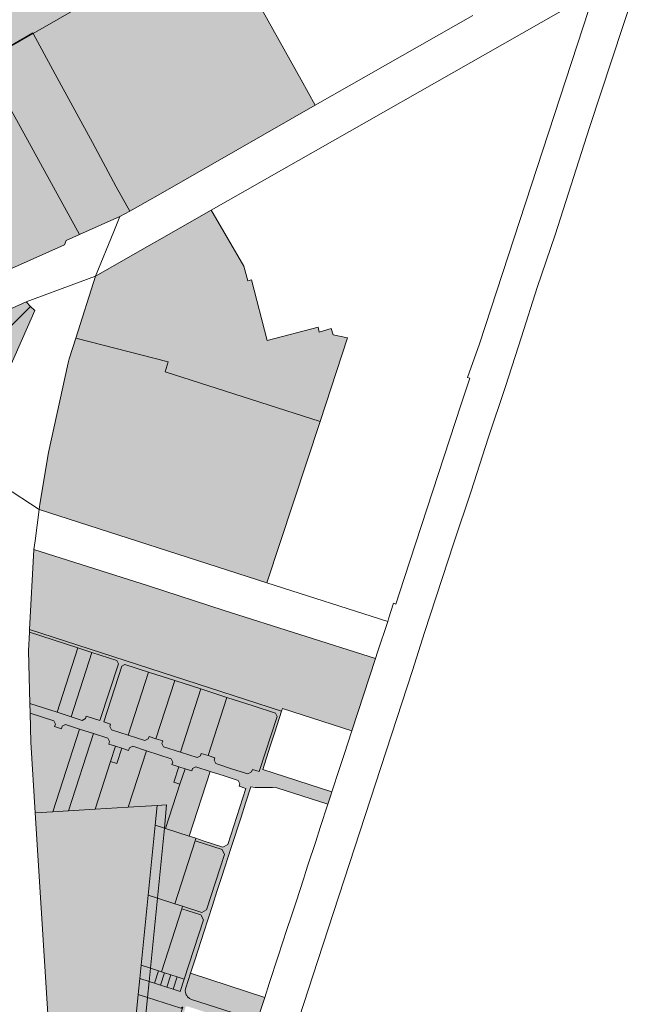
# Model space of a CAD drawing. Units: metres. Extents: x 15534 to 17652, y 11807 to 13178.
# Drawn here: x 17114 to 17350, y 12339 to 12716 of the extents above; entities that cross this region are included whole.
import ezdxf

# ---------------------------------------------------------------- set-up
doc = ezdxf.new("R2010")
doc.units = ezdxf.units.M
doc.header["$MEASUREMENT"] = 0
doc.layers.add('Ebene 30', color=7, linetype='Continuous', lineweight=0)

msp = doc.modelspace()

# ---------------------------------------------------------------- hatches: boundary and pattern name
at = {"layer": 'Ebene 30', "linetype": 'Continuous', "lineweight": 0}
for points in [[(16649.86, 12460.32), (16644.948, 12464.3539), (16641.6169, 12462.68), (16650.1729, 12505.0679), (16650.569, 12505.197), (16651.709, 12505.86), (16803.289, 12593.977), (16836.837, 12613.548), (16980.247, 12708.757), (17207.65, 12839.351), (17222.994, 12848.343), (17230.5, 12852.662), (17247.025, 12862.093), (17265.984, 12872.918), (17307.426, 12816.1939), (17294.496, 12808.688), (17235.113, 12774.7289), (17234.561, 12776.449), (17220.3178, 12768.296), (17207.3139, 12760.8529), (17202.38, 12758.029), (17195.964, 12754.356), (17189.775, 12750.813), (17190.641, 12749.297), (17181.0449, 12743.8089), (17182.662, 12747.036), (17168.733, 12738.9989), (17162.342, 12735.3109), (17153.848, 12730.41), (17147.389, 12726.683), (17119.611, 12710.658), (17119.436, 12710.9609), (17100.7769, 12700.105), (17100.912, 12699.8709), (17076.019, 12685.503), (17069.822, 12681.9259), (17067.128, 12680.3709), (17023.746, 12653.549), (16976.435, 12630.797), (16977.857, 12627.855), (16807.04, 12544.754), (16810.128, 12538.247), (16704.806, 12487.037)], [(17156.6179, 12642.59), (17151.348, 12651.905), (17142.273, 12668.975), (17128.0449, 12695.1438), (17119.611, 12710.658), (17147.389, 12726.683), (17153.848, 12730.41), (17162.342, 12735.3109), (17168.733, 12738.9989), (17182.662, 12747.036), (17181.0449, 12743.8089), (17190.641, 12749.297), (17194.5269, 12742.3389), (17202.84, 12727.462), (17222.14, 12692.949), (17227.547, 12683.209), (17168.369, 12649.3189)], [(17100.912, 12699.8709), (17100.7769, 12700.105), (17119.436, 12710.9609), (17119.611, 12710.658)], [(17137.336, 12633.695), (17133.7589, 12640.1939), (17113.201, 12677.5439), (17107.1529, 12688.5319), (17100.912, 12699.8709), (17119.611, 12710.658), (17128.0449, 12695.1438), (17142.273, 12668.975), (17151.348, 12651.905), (17156.6179, 12642.59), (17152.812, 12640.553)], [(17005.301, 12571.075), (16980.5999, 12622.18), (17023.694, 12643.321), (17025.522, 12644.218), (17074.029, 12668.0139), (17067.128, 12680.3709), (17069.822, 12681.9259), (17076.019, 12685.503), (17100.912, 12699.8709), (17107.1529, 12688.5319), (17113.201, 12677.5439), (17133.7589, 12640.1939), (17137.336, 12633.695), (17132.196, 12631.417), (17131.63, 12629.824), (17063.502, 12599.435)], [(17229.433, 12562.16), (17170.075, 12581.1929), (17171.299, 12585.018), (17135.897, 12594.0089), (17143.4559, 12617.81), (17187.75, 12643.0409), (17188.501, 12641.708), (17200.258, 12621.655), (17201.7279, 12615.984), (17203.127, 12616.3109), (17209.196, 12593.1569), (17228.621, 12598.2039), (17229.078, 12596.4), (17233.6928, 12597.709), (17234.429, 12595.3709), (17239.858, 12594.17)], [(17077.179, 12564.887), (17076, 12567.293), (17072.676, 12574.077), (17071.829, 12575.807), (17068.927, 12581.733), (17067.177, 12585.4359), (17116.954, 12607.968), (17118.571, 12606.1409), (17098.365, 12586.003), (17090.592, 12578.2549), (17079.7239, 12567.423)], [(17098.442, 12555.396), (17092.325, 12558.127), (17086.372, 12560.7688), (17079.87, 12563.682), (17077.179, 12564.887), (17079.7239, 12567.423), (17090.592, 12578.2549), (17098.365, 12586.003), (17118.571, 12606.1409), (17120.207, 12604.5939)], [(17208.982, 12500.3989), (17121.86, 12528.41), (17122.187, 12530.459), (17125.4399, 12550.29), (17133.026, 12584.582), (17133.369, 12586.163), (17135.897, 12594.0089), (17171.299, 12585.018), (17170.075, 12581.1929), (17229.433, 12562.16)], [(17241.56, 12443.7099), (17214.99, 12452.31), (17214.6699, 12451.34), (17118.2599, 12482.57), (17119.9199, 12513.15), (17163.752, 12499.206), (17192.672, 12489.8359), (17250.62, 12471.4)], [(17128.7599, 12450.89), (17118.36, 12454.26), (17117.82, 12474.37), (17118.2, 12481.54), (17136.74, 12475.54)], [(17174.93, 12328.6299), (17173.98, 12328.94), (17176.93, 12338.03), (17176.7888, 12337.9698), (17176.6504, 12337.9036), (17176.5151, 12337.8313), (17176.3831, 12337.7532), (17176.2546, 12337.6693), (17176.13, 12337.58), (17163.36, 12341.72), (17163.97, 12347.83), (17166, 12347.17), (17168.38, 12346.4), (17170.75, 12345.6299), (17173.13, 12344.86), (17175.8499, 12343.98), (17177.4, 12348.73), (17184.75, 12371.43), (17183.78, 12373.32), (17176.5, 12375.68), (17176.8, 12376.6299), (17184.09, 12374.27), (17185.98, 12375.24), (17192.8499, 12396.45), (17191.89, 12398.34), (17181.59, 12401.68), (17181.9, 12402.6299), (17184.68, 12401.73), (17192.2, 12399.29), (17194.09, 12400.26), (17201.03, 12421.7099), (17198.4199, 12422.55), (17198.73, 12423.51), (17198.08, 12424.77), (17192.71, 12426.51), (17187.36, 12428.24), (17181.89, 12430.01), (17180.63, 12429.37), (17180.32, 12428.42), (17177.71, 12429.26), (17175.33, 12430.03), (17172.71, 12430.8799), (17173.02, 12431.83), (17172.38, 12433.09), (17162.9399, 12436.15), (17157.71, 12437.84), (17156.45, 12437.2), (17156.14, 12436.25), (17153.52, 12437.09), (17151.14, 12437.86), (17148.53, 12438.7099), (17148.83, 12439.66), (17148.1899, 12440.92), (17142.72, 12442.69), (17137.37, 12444.43), (17132.02, 12446.16), (17130.7599, 12445.52), (17130.45, 12444.57), (17127.83, 12445.41), (17128.14, 12446.36), (17127.5, 12447.62), (17118.46, 12450.55), (17118.36, 12454.26), (17128.7599, 12450.89), (17134.11, 12449.16), (17138.36, 12447.78), (17139.62, 12448.43), (17139.93, 12449.3799), (17145.16, 12447.68), (17152.21, 12469.47), (17151.57, 12470.73), (17142.08, 12473.8), (17136.74, 12475.54), (17118.2, 12481.54), (17118.2599, 12482.57), (17214.6699, 12451.34), (17212.06, 12443.28), (17210.33, 12437.93), (17207.45, 12429.01), (17233.9399, 12420.43), (17233.54, 12419.19), (17232.88, 12417.18), (17232.39, 12415.68), (17212.9, 12421.99), (17211.23, 12422.04), (17204.52, 12422.05), (17202.91, 12422.29), (17200.87, 12416.02), (17199.14, 12410.67), (17195.4, 12399.1299), (17191.6699, 12387.6), (17189.93, 12382.25), (17188.2, 12376.9), (17184.91, 12366.73), (17181.54, 12356.32), (17179.8, 12350.97), (17177.99, 12345.3799), (17177.9094, 12345.086), (17177.8547, 12344.7862), (17177.8263, 12344.4828), (17177.8244, 12344.1781), (17177.849, 12343.8744), (17177.8999, 12343.574), (17177.9768, 12343.2791), (17178.079, 12342.9921), (17178.2058, 12342.715), (17178.3562, 12342.45), (17178.5291, 12342.1991), (17178.7232, 12341.9641), (17178.9369, 12341.747), (17179.1688, 12341.5492), (17179.4169, 12341.3724), (17179.6795, 12341.2178), (17179.9545, 12341.0867), (17180.24, 12340.98), (17205.29, 12332.86), (17204.36, 12330.01), (17179.32, 12338.1199), (17179.1156, 12338.1801), (17178.9079, 12338.2277), (17178.6977, 12338.2626), (17178.4858, 12338.2847), (17178.273, 12338.2938), (17178.06, 12338.29), (17175.24, 12329.58)], [(17134.11, 12449.16), (17128.7599, 12450.89), (17136.74, 12475.54), (17142.08, 12473.8)], [(17145.16, 12447.68), (17139.93, 12449.3799), (17139.62, 12448.43), (17138.36, 12447.78), (17134.11, 12449.16), (17142.08, 12473.8), (17151.57, 12470.73), (17152.21, 12469.47)], [(17201.6899, 12427.28), (17195.93, 12429.14), (17189.5, 12431.23), (17188.8499, 12432.48), (17189.16, 12433.44), (17186.54, 12434.28), (17183.93, 12435.1299), (17183.62, 12434.18), (17182.36, 12433.54), (17175.9399, 12435.62), (17169.52, 12437.69), (17168.87, 12438.95), (17169.18, 12439.91), (17166.56, 12440.75), (17163.95, 12441.6), (17163.64, 12440.65), (17162.38, 12440.01), (17155.96, 12442.08), (17149.54, 12444.16), (17148.89, 12445.42), (17149.2, 12446.3799), (17146.59, 12447.22), (17153.48, 12468.53), (17154.74, 12469.18), (17163.78, 12466.25), (17173.77, 12463.01), (17183.7599, 12459.78), (17193.7599, 12456.54), (17203.75, 12453.31), (17212.31, 12450.53), (17212.95, 12449.27), (17206.12, 12428.15), (17203.5, 12428.99), (17203.1899, 12428.04)], [(17155.96, 12442.08), (17149.54, 12444.16), (17148.89, 12445.42), (17149.2, 12446.3799), (17146.59, 12447.22), (17153.48, 12468.53), (17154.74, 12469.18), (17163.78, 12466.25)], [(17162.38, 12440.01), (17155.96, 12442.08), (17163.78, 12466.25), (17173.77, 12463.01), (17166.56, 12440.75), (17163.95, 12441.6), (17163.64, 12440.65)], [(17175.9399, 12435.62), (17169.52, 12437.69), (17168.87, 12438.95), (17169.18, 12439.91), (17166.56, 12440.75), (17173.77, 12463.01), (17183.7599, 12459.78)], [(17182.36, 12433.54), (17175.9399, 12435.62), (17183.7599, 12459.78), (17193.7599, 12456.54), (17186.54, 12434.28), (17183.93, 12435.1299), (17183.62, 12434.18)], [(17120.38, 12412.36), (17118.7599, 12439.45), (17118.46, 12450.55), (17127.5, 12447.62), (17128.14, 12446.36), (17127.83, 12445.41), (17130.45, 12444.57), (17130.7599, 12445.52), (17132.02, 12446.16), (17137.37, 12444.43), (17127.11, 12412.76)], [(17127.11, 12412.76), (17137.37, 12444.43), (17142.72, 12442.69), (17133.14, 12413.1299)], [(17133.14, 12413.1299), (17142.72, 12442.69), (17148.1899, 12440.92), (17148.83, 12439.66), (17148.53, 12438.7099), (17151.14, 12437.86), (17149.23, 12431.97), (17143.34, 12413.74)], [(17143.34, 12413.74), (17149.23, 12431.97), (17151.61, 12431.2), (17153.52, 12437.09), (17156.14, 12436.25), (17156.45, 12437.2), (17157.71, 12437.84), (17162.9399, 12436.15), (17155.9199, 12414.5)], [(17151.61, 12431.2), (17149.23, 12431.97), (17151.14, 12437.86), (17153.52, 12437.09)], [(17170.29, 12406.39), (17169.81, 12406.54), (17170.6899, 12415.4), (17167.04, 12415.18), (17155.9199, 12414.5), (17162.9399, 12436.15), (17172.38, 12433.09), (17173.02, 12431.83), (17172.71, 12430.8799), (17175.33, 12430.03), (17173.4199, 12424.1299), (17175.79, 12423.36)], [(17179.33, 12403.4599), (17170.29, 12406.39), (17175.79, 12423.36), (17177.71, 12429.26), (17180.32, 12428.42), (17180.63, 12429.37), (17181.89, 12430.01), (17187.36, 12428.24)], [(17175.79, 12423.36), (17173.4199, 12424.1299), (17175.33, 12430.03), (17177.71, 12429.26)], [(17156.71, 12311.55), (17126.08, 12321.2), (17120.38, 12412.36), (17127.11, 12412.76), (17133.14, 12413.1299), (17143.34, 12413.74), (17155.9199, 12414.5), (17167.04, 12415.18), (17166.3, 12407.68), (17163.63, 12380.9), (17160.95, 12354.06), (17160.4399, 12348.97), (17159.83, 12342.86)], [(17169.81, 12406.54), (17166.3, 12407.68), (17167.04, 12415.18), (17170.6899, 12415.4)], [(17167.15, 12379.76), (17163.63, 12380.9), (17166.3, 12407.68), (17169.81, 12406.54)], [(17173.8, 12377.61), (17167.15, 12379.76), (17169.81, 12406.54), (17170.29, 12406.39), (17179.33, 12403.4599), (17181.9, 12402.6299), (17181.59, 12401.68)], [(17184.09, 12374.27), (17176.8, 12376.6299), (17173.8, 12377.61), (17181.59, 12401.68), (17191.89, 12398.34), (17192.8499, 12396.45), (17185.98, 12375.24)], [(17164.48, 12352.91), (17160.95, 12354.06), (17163.63, 12380.9), (17167.15, 12379.76)], [(17168.68, 12351.55), (17167.54, 12351.92), (17164.48, 12352.91), (17167.15, 12379.76), (17173.8, 12377.61), (17176.8, 12376.6299), (17176.5, 12375.68)], [(17177.4, 12348.73), (17174.6699, 12349.61), (17172.3, 12350.3799), (17169.9199, 12351.15), (17168.68, 12351.55), (17176.5, 12375.68), (17183.78, 12373.32), (17184.75, 12371.43)], [(17163.97, 12347.83), (17160.4399, 12348.97), (17160.95, 12354.06), (17164.48, 12352.91)], [(17166, 12347.17), (17163.97, 12347.83), (17164.48, 12352.91), (17167.54, 12351.92)], [(17163.36, 12341.72), (17159.83, 12342.86), (17160.4399, 12348.97), (17163.97, 12347.83)], [(17168.38, 12346.4), (17166, 12347.17), (17167.54, 12351.92), (17168.68, 12351.55), (17169.9199, 12351.15)], [(17170.75, 12345.6299), (17168.38, 12346.4), (17169.9199, 12351.15), (17172.3, 12350.3799)], [(17173.13, 12344.86), (17170.75, 12345.6299), (17172.3, 12350.3799), (17174.6699, 12349.61)], [(17175.8499, 12343.98), (17173.13, 12344.86), (17174.6699, 12349.61), (17177.4, 12348.73)], [(17205.29, 12332.86), (17180.24, 12340.98), (17179.9545, 12341.0867), (17179.6795, 12341.2178), (17179.4169, 12341.3724), (17179.1688, 12341.5492), (17178.9369, 12341.747), (17178.7232, 12341.9641), (17178.5291, 12342.1991), (17178.3562, 12342.45), (17178.2058, 12342.715), (17178.079, 12342.9921), (17177.9768, 12343.2791), (17177.8999, 12343.574), (17177.849, 12343.8744), (17177.8244, 12344.1781), (17177.8263, 12344.4828), (17177.8547, 12344.7862), (17177.9094, 12345.086), (17177.99, 12345.3799), (17179.8, 12350.97), (17208.21, 12341.77)], [(17160.2599, 12310.44), (17156.71, 12311.55), (17159.83, 12342.86), (17163.36, 12341.72)], [(17168.23, 12307.93), (17160.2599, 12310.44), (17163.36, 12341.72), (17176.13, 12337.58), (17176.2546, 12337.6693), (17176.3831, 12337.7532), (17176.5151, 12337.8313), (17176.6504, 12337.9036), (17176.7888, 12337.9698), (17176.93, 12338.03), (17173.98, 12328.94), (17174.93, 12328.6299), (17173.5099, 12324.24)]]:
    msp.add_hatch(color=254, dxfattribs=at).paths.add_polyline_path(points)

# ---------------------------------------------------------------- linework, layer by layer
at = {"layer": 'Ebene 30', "color": 7, "linetype": 'Continuous', "lineweight": 0, "flags": 128}
for points in [[(17142.273, 12668.975), (17151.348, 12651.905), (17156.6179, 12642.59), (17168.369, 12649.3189), (17227.547, 12683.209), (17222.14, 12692.949), (17202.84, 12727.462), (17194.5269, 12742.3389), (17190.641, 12749.297), (17181.0449, 12743.8089), (17182.662, 12747.036), (17168.733, 12738.9989), (17162.342, 12735.3109), (17153.848, 12730.41), (17147.389, 12726.683), (17119.611, 12710.658), (17128.0449, 12695.1438), (17142.273, 12668.975)], [(17100.7769, 12700.105), (17100.912, 12699.8709), (17119.611, 12710.658), (17119.436, 12710.9609), (17100.7769, 12700.105)], [(17133.7589, 12640.1939), (17137.336, 12633.695), (17152.812, 12640.553), (17156.6179, 12642.59), (17151.348, 12651.905), (17142.273, 12668.975), (17128.0449, 12695.1438), (17119.611, 12710.658), (17100.912, 12699.8709), (17107.1529, 12688.5319), (17113.201, 12677.5439), (17133.7589, 12640.1939)], [(16980.5999, 12622.18), (17005.301, 12571.075), (17063.502, 12599.435), (17131.63, 12629.824), (17132.196, 12631.417), (17137.336, 12633.695), (17133.7589, 12640.1939), (17113.201, 12677.5439), (17107.1529, 12688.5319), (17100.912, 12699.8709), (17076.019, 12685.503), (17069.822, 12681.9259), (17067.128, 12680.3709), (17074.029, 12668.0139), (17025.522, 12644.218), (17023.694, 12643.321), (16980.5999, 12622.18)], [(17135.897, 12594.0089), (17171.299, 12585.018), (17170.075, 12581.1929), (17229.433, 12562.16), (17239.858, 12594.17), (17234.429, 12595.3709), (17233.6928, 12597.709), (17229.078, 12596.4), (17228.621, 12598.2039), (17209.196, 12593.1569), (17203.127, 12616.3109), (17201.7279, 12615.984), (17200.258, 12621.655), (17188.501, 12641.708), (17187.75, 12643.0409), (17143.4559, 12617.81), (17135.897, 12594.0089)], [(17071.829, 12575.807), (17072.676, 12574.077), (17076, 12567.293), (17077.179, 12564.887), (17079.7239, 12567.423), (17090.592, 12578.2549), (17098.365, 12586.003), (17118.571, 12606.1409), (17116.954, 12607.968), (17067.177, 12585.4359), (17068.927, 12581.733), (17071.829, 12575.807)], [(17077.179, 12564.887), (17079.87, 12563.682), (17086.372, 12560.7688), (17092.325, 12558.127), (17098.442, 12555.396), (17120.207, 12604.5939), (17118.571, 12606.1409), (17098.365, 12586.003), (17090.592, 12578.2549), (17079.7239, 12567.423), (17077.179, 12564.887)], [(17122.187, 12530.459), (17121.86, 12528.41), (17208.982, 12500.3989), (17229.433, 12562.16), (17170.075, 12581.1929), (17171.299, 12585.018), (17135.897, 12594.0089), (17133.369, 12586.163), (17133.026, 12584.582), (17125.4399, 12550.29), (17122.187, 12530.459)], [(17163.752, 12499.206), (17192.672, 12489.8359), (17250.62, 12471.4), (17251.404, 12473.875), (17255.29, 12485.64), (17208.982, 12500.3989), (17121.86, 12528.41), (17120.408, 12516.445), (17119.9199, 12513.15), (17163.752, 12499.206)], [(17214.6699, 12451.34), (17214.99, 12452.31), (17241.56, 12443.7099), (17250.62, 12471.4), (17192.672, 12489.8359), (17163.752, 12499.206), (17119.9199, 12513.15), (17118.2599, 12482.57), (17214.6699, 12451.34)], [(17118.36, 12454.26), (17128.7599, 12450.89), (17136.74, 12475.54), (17118.2, 12481.54), (17117.82, 12474.37), (17118.36, 12454.26)], [(17128.7599, 12450.89), (17134.11, 12449.16), (17142.08, 12473.8), (17136.74, 12475.54), (17128.7599, 12450.89)], [(17134.11, 12449.16), (17138.36, 12447.78), (17139.62, 12448.43), (17139.93, 12449.3799), (17145.16, 12447.68), (17152.21, 12469.47), (17151.57, 12470.73), (17142.08, 12473.8), (17134.11, 12449.16)], [(17183.7599, 12459.78), (17193.7599, 12456.54), (17203.75, 12453.31), (17212.31, 12450.53), (17212.95, 12449.27), (17206.12, 12428.15), (17203.5, 12428.99), (17203.1899, 12428.04), (17201.6899, 12427.28), (17195.93, 12429.14), (17189.5, 12431.23), (17188.8499, 12432.48), (17189.16, 12433.44), (17186.54, 12434.28), (17183.93, 12435.1299), (17183.62, 12434.18), (17182.36, 12433.54), (17175.9399, 12435.62), (17169.52, 12437.69), (17168.87, 12438.95), (17169.18, 12439.91), (17166.56, 12440.75), (17163.95, 12441.6), (17163.64, 12440.65), (17162.38, 12440.01), (17155.96, 12442.08), (17149.54, 12444.16), (17148.89, 12445.42), (17149.2, 12446.3799), (17146.59, 12447.22), (17153.48, 12468.53), (17154.74, 12469.18), (17163.78, 12466.25), (17173.77, 12463.01), (17183.7599, 12459.78)], [(17146.59, 12447.22), (17149.2, 12446.3799), (17148.89, 12445.42), (17149.54, 12444.16), (17155.96, 12442.08), (17163.78, 12466.25), (17154.74, 12469.18), (17153.48, 12468.53), (17146.59, 12447.22)], [(17155.96, 12442.08), (17162.38, 12440.01), (17163.64, 12440.65), (17163.95, 12441.6), (17166.56, 12440.75), (17173.77, 12463.01), (17163.78, 12466.25), (17155.96, 12442.08)], [(17166.56, 12440.75), (17169.18, 12439.91), (17168.87, 12438.95), (17169.52, 12437.69), (17175.9399, 12435.62), (17183.7599, 12459.78), (17173.77, 12463.01), (17166.56, 12440.75)], [(17175.9399, 12435.62), (17182.36, 12433.54), (17183.62, 12434.18), (17183.93, 12435.1299), (17186.54, 12434.28), (17193.7599, 12456.54), (17183.7599, 12459.78), (17175.9399, 12435.62)], [(17120.38, 12412.36), (17127.11, 12412.76), (17137.37, 12444.43), (17132.02, 12446.16), (17130.7599, 12445.52), (17130.45, 12444.57), (17127.83, 12445.41), (17128.14, 12446.36), (17127.5, 12447.62), (17118.46, 12450.55), (17118.7599, 12439.45), (17120.38, 12412.36)], [(17127.11, 12412.76), (17133.14, 12413.1299), (17142.72, 12442.69), (17137.37, 12444.43), (17127.11, 12412.76)], [(17133.14, 12413.1299), (17143.34, 12413.74), (17149.23, 12431.97), (17151.14, 12437.86), (17148.53, 12438.7099), (17148.83, 12439.66), (17148.1899, 12440.92), (17142.72, 12442.69), (17133.14, 12413.1299)], [(17143.34, 12413.74), (17155.9199, 12414.5), (17162.9399, 12436.15), (17157.71, 12437.84), (17156.45, 12437.2), (17156.14, 12436.25), (17153.52, 12437.09), (17151.61, 12431.2), (17149.23, 12431.97), (17143.34, 12413.74)], [(17149.23, 12431.97), (17151.61, 12431.2), (17153.52, 12437.09), (17151.14, 12437.86), (17149.23, 12431.97)], [(17155.9199, 12414.5), (17167.04, 12415.18), (17170.6899, 12415.4), (17169.81, 12406.54), (17170.29, 12406.39), (17175.79, 12423.36), (17173.4199, 12424.1299), (17175.33, 12430.03), (17172.71, 12430.8799), (17173.02, 12431.83), (17172.38, 12433.09), (17162.9399, 12436.15), (17155.9199, 12414.5)], [(17170.29, 12406.39), (17179.33, 12403.4599), (17187.36, 12428.24), (17181.89, 12430.01), (17180.63, 12429.37), (17180.32, 12428.42), (17177.71, 12429.26), (17175.79, 12423.36), (17170.29, 12406.39)], [(17173.4199, 12424.1299), (17175.79, 12423.36), (17177.71, 12429.26), (17175.33, 12430.03), (17173.4199, 12424.1299)], [(17126.08, 12321.2), (17156.71, 12311.55), (17159.83, 12342.86), (17160.4399, 12348.97), (17160.95, 12354.06), (17163.63, 12380.9), (17166.3, 12407.68), (17167.04, 12415.18), (17155.9199, 12414.5), (17143.34, 12413.74), (17133.14, 12413.1299), (17127.11, 12412.76), (17120.38, 12412.36), (17126.08, 12321.2)], [(17166.3, 12407.68), (17169.81, 12406.54), (17170.6899, 12415.4), (17167.04, 12415.18), (17166.3, 12407.68)], [(17163.63, 12380.9), (17167.15, 12379.76), (17169.81, 12406.54), (17166.3, 12407.68), (17163.63, 12380.9)], [(17167.15, 12379.76), (17173.8, 12377.61), (17181.59, 12401.68), (17181.9, 12402.6299), (17179.33, 12403.4599), (17170.29, 12406.39), (17169.81, 12406.54), (17167.15, 12379.76)], [(17173.8, 12377.61), (17176.8, 12376.6299), (17184.09, 12374.27), (17185.98, 12375.24), (17192.8499, 12396.45), (17191.89, 12398.34), (17181.59, 12401.68), (17173.8, 12377.61)], [(17160.95, 12354.06), (17164.48, 12352.91), (17167.15, 12379.76), (17163.63, 12380.9), (17160.95, 12354.06)], [(17164.48, 12352.91), (17167.54, 12351.92), (17168.68, 12351.55), (17176.5, 12375.68), (17176.8, 12376.6299), (17173.8, 12377.61), (17167.15, 12379.76), (17164.48, 12352.91)], [(17168.68, 12351.55), (17169.9199, 12351.15), (17172.3, 12350.3799), (17174.6699, 12349.61), (17177.4, 12348.73), (17184.75, 12371.43), (17183.78, 12373.32), (17176.5, 12375.68), (17168.68, 12351.55)], [(17160.4399, 12348.97), (17163.97, 12347.83), (17164.48, 12352.91), (17160.95, 12354.06), (17160.4399, 12348.97)], [(17163.97, 12347.83), (17166, 12347.17), (17167.54, 12351.92), (17164.48, 12352.91), (17163.97, 12347.83)], [(17159.83, 12342.86), (17163.36, 12341.72), (17163.97, 12347.83), (17160.4399, 12348.97), (17159.83, 12342.86)], [(17166, 12347.17), (17168.38, 12346.4), (17169.9199, 12351.15), (17168.68, 12351.55), (17167.54, 12351.92), (17166, 12347.17)], [(17168.38, 12346.4), (17170.75, 12345.6299), (17172.3, 12350.3799), (17169.9199, 12351.15), (17168.38, 12346.4)], [(17170.75, 12345.6299), (17173.13, 12344.86), (17174.6699, 12349.61), (17172.3, 12350.3799), (17170.75, 12345.6299)], [(17173.13, 12344.86), (17175.8499, 12343.98), (17177.4, 12348.73), (17174.6699, 12349.61), (17173.13, 12344.86)], [(17180.24, 12340.98), (17205.29, 12332.86), (17208.21, 12341.77), (17179.8, 12350.97), (17177.99, 12345.3799), (17177.9094, 12345.086), (17177.8547, 12344.7862), (17177.8263, 12344.4828), (17177.8244, 12344.1781), (17177.849, 12343.8744), (17177.8999, 12343.574), (17177.9768, 12343.2791), (17178.079, 12342.9921), (17178.2058, 12342.715), (17178.3562, 12342.45), (17178.5291, 12342.1991), (17178.7232, 12341.9641), (17178.9369, 12341.747), (17179.1688, 12341.5492), (17179.4169, 12341.3724), (17179.6795, 12341.2178), (17179.9545, 12341.0867), (17180.24, 12340.98)], [(17156.71, 12311.55), (17160.2599, 12310.44), (17163.36, 12341.72), (17159.83, 12342.86), (17156.71, 12311.55)], [(17160.2599, 12310.44), (17168.23, 12307.93), (17173.5099, 12324.24), (17174.93, 12328.6299), (17173.98, 12328.94), (17176.93, 12338.03), (17176.7888, 12337.9698), (17176.6504, 12337.9036), (17176.5151, 12337.8313), (17176.3831, 12337.7532), (17176.2546, 12337.6693), (17176.13, 12337.58), (17163.36, 12341.72), (17160.2599, 12310.44)]]:
    msp.add_lwpolyline(points, close=True, dxfattribs=at)
for points in [[(16807.04, 12544.754), (16977.857, 12627.855), (16976.435, 12630.797), (17023.746, 12653.549), (17067.128, 12680.3709), (17069.822, 12681.9259), (17076.019, 12685.503), (17100.912, 12699.8709), (17100.7769, 12700.105), (17119.436, 12710.9609), (17119.611, 12710.658), (17147.389, 12726.683)], [(17287.866, 12717.547), (17227.547, 12683.209), (17168.369, 12649.3189), (17156.6179, 12642.59), (17152.812, 12640.553), (17150.484, 12634.852), (17143.4559, 12617.81), (17187.75, 12643.0409), (17333.471, 12726.048)], [(17334.3329, 12726.607), (17290.3329, 12591.938), (17285.839, 12578.95), (17286.63, 12578.6919), (17283.411, 12568.8489), (17261.593, 12502.115), (17258.381, 12492.293), (17257.499, 12492.581), (17255.516, 12486.6489), (17255.29, 12485.64), (17251.404, 12473.875), (17250.62, 12471.4), (17241.56, 12443.7099), (17238.61, 12434.68), (17238.61, 12434.68), (17236.86, 12429.33), (17233.9399, 12420.43), (17233.54, 12419.19), (17232.88, 12417.18), (17232.39, 12415.68), (17229.47, 12406.76), (17227.72, 12401.42), (17224.7599, 12392.37), (17223.95, 12389.89), (17223.13, 12387.3799), (17220.18, 12378.37), (17218.43, 12373.02), (17216.68, 12367.68), (17213.36, 12357.52), (17209.96, 12347.12), (17208.21, 12341.77), (17205.29, 12332.86)], [(17208.801, 12295.106), (17228.593, 12355.902), (17264.74, 12466.855), (17269.389, 12481.3739), (17280.5999, 12515.709), (17287.155, 12535.503), (17293.756, 12555.7289), (17300.3499, 12575.574), (17306.46, 12594.574), (17312.4919, 12613.4599), (17319.309, 12633.645), (17332.455, 12674.658), (17349.621, 12726.549)], [(16840.832, 12475.065), (16882.96, 12495.5849), (16907.655, 12507.6569), (16933.001, 12519.83), (16945.3679, 12526.203), (16957.6339, 12532.03), (16975.2769, 12540.742), (16993.521, 12549.5939), (17010.71, 12557.908), (17027.194, 12565.955), (17044.267, 12574.182), (17067.177, 12585.4359), (17116.954, 12607.968), (17143.4559, 12617.81), (17150.484, 12634.852), (17152.812, 12640.553), (17137.336, 12633.695), (17132.196, 12631.417), (17131.63, 12629.824), (17063.502, 12599.435), (17005.301, 12571.075), (16834.127, 12487.672)], [(17108.27, 12537.367), (17121.86, 12528.41), (17122.187, 12530.459), (17125.4399, 12550.29), (17133.026, 12584.582), (17133.369, 12586.163), (17135.897, 12594.0089), (17143.4559, 12617.81), (17116.954, 12607.968), (17118.571, 12606.1409), (17120.207, 12604.5939), (17098.442, 12555.396)], [(17126.08, 12321.2), (17120.38, 12412.36), (17118.7599, 12439.45), (17118.46, 12450.55), (17118.36, 12454.26), (17117.82, 12474.37), (17118.2, 12481.54), (17118.2599, 12482.57), (17119.9199, 12513.15), (17120.408, 12516.445), (17121.86, 12528.41), (17108.27, 12537.367), (17082.424, 12479.468), (17103.268, 12475.9339), (17103.054, 12462.751), (17103.247, 12450.196), (17104.162, 12431.1859), (17105.566, 12408.017), (17107.1029, 12384.128), (17108.397, 12364.004), (17109.8839, 12340.8489), (17111.102, 12321.904)], [(17205.29, 12332.86), (17180.24, 12340.98), (17179.9545, 12341.0867), (17179.6795, 12341.2178), (17179.4169, 12341.3724), (17179.1688, 12341.5492), (17178.9369, 12341.747), (17178.7232, 12341.9641), (17178.5291, 12342.1991), (17178.3562, 12342.45), (17178.2058, 12342.715), (17178.079, 12342.9921), (17177.9768, 12343.2791), (17177.8999, 12343.574), (17177.849, 12343.8744), (17177.8244, 12344.1781), (17177.8263, 12344.4828), (17177.8547, 12344.7862), (17177.9094, 12345.086), (17177.99, 12345.3799), (17179.8, 12350.97), (17181.54, 12356.32), (17184.91, 12366.73), (17188.2, 12376.9), (17189.93, 12382.25), (17191.6699, 12387.6), (17195.4, 12399.1299), (17199.14, 12410.67), (17200.87, 12416.02), (17202.91, 12422.29), (17204.52, 12422.05), (17211.23, 12422.04), (17212.9, 12421.99), (17232.39, 12415.68), (17232.88, 12417.18), (17233.54, 12419.19), (17233.9399, 12420.43), (17207.45, 12429.01), (17210.33, 12437.93), (17212.06, 12443.28), (17214.6699, 12451.34), (17118.2599, 12482.57), (17118.2, 12481.54), (17136.74, 12475.54), (17142.08, 12473.8), (17151.57, 12470.73), (17152.21, 12469.47), (17145.16, 12447.68), (17139.93, 12449.3799), (17139.62, 12448.43), (17138.36, 12447.78), (17134.11, 12449.16), (17128.7599, 12450.89), (17118.36, 12454.26), (17118.46, 12450.55), (17127.5, 12447.62), (17128.14, 12446.36), (17127.83, 12445.41), (17130.45, 12444.57), (17130.7599, 12445.52), (17132.02, 12446.16), (17137.37, 12444.43), (17142.72, 12442.69), (17148.1899, 12440.92), (17148.83, 12439.66), (17148.53, 12438.7099), (17151.14, 12437.86), (17153.52, 12437.09), (17156.14, 12436.25), (17156.45, 12437.2), (17157.71, 12437.84), (17162.9399, 12436.15), (17172.38, 12433.09), (17173.02, 12431.83), (17172.71, 12430.8799), (17175.33, 12430.03), (17177.71, 12429.26), (17180.32, 12428.42), (17180.63, 12429.37), (17181.89, 12430.01), (17187.36, 12428.24), (17192.71, 12426.51), (17198.08, 12424.77), (17198.73, 12423.51), (17198.73, 12423.51), (17198.4199, 12422.55), (17201.03, 12421.7099), (17194.09, 12400.26), (17192.2, 12399.29), (17184.68, 12401.73), (17181.9, 12402.6299), (17181.59, 12401.68), (17191.89, 12398.34), (17192.8499, 12396.45), (17185.98, 12375.24), (17184.09, 12374.27), (17176.8, 12376.6299), (17176.5, 12375.68), (17183.78, 12373.32), (17184.75, 12371.43), (17177.4, 12348.73), (17175.8499, 12343.98), (17173.13, 12344.86), (17170.75, 12345.6299), (17168.38, 12346.4), (17166, 12347.17), (17163.97, 12347.83), (17163.36, 12341.72), (17176.13, 12337.58)]]:
    msp.add_lwpolyline(points, dxfattribs=at)

doc.saveas('drawing.dxf')
